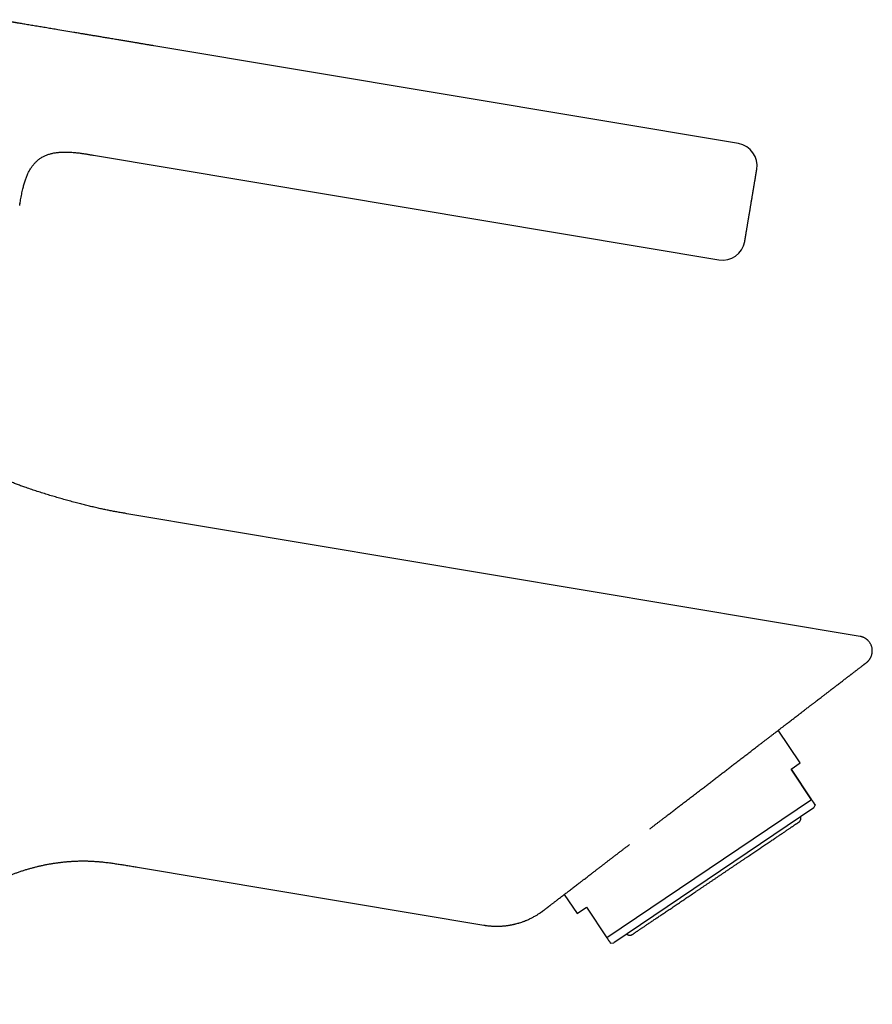
# Model space of a CAD drawing. Units: millimetres. Extents: x 8 to 534, y 12 to 439.
# Drawn here: x 458 to 534, y 344 to 432 of the extents above; entities that cross this region are included whole.
import ezdxf

# ---------------------------------------------------------------- set-up
doc = ezdxf.new("R2010")
doc.units = ezdxf.units.MM

msp = doc.modelspace()

# ---------------------------------------------------------------- linework, layer by layer
at = {"color": 7, "linetype": 'Continuous', "lineweight": 30}
for p, q in [((522.067, 420.942), (469.976, 429.659)), ((464.617, 419.91), (520.334, 410.586)), ((464.617, 419.91), (464.617, 419.91)), ((464.617, 419.91), (464.617, 419.91)), ((458.028, 415.436), (458.036, 415.483)), ((532.919, 377.047), (467.585, 387.98)), ((533.498, 374.725), (533.512, 374.737)), ((527.59, 365.778), (525.628, 368.687)), ((526.761, 365.218), (527.59, 365.778)), ((526.761, 365.218), (528.594, 362.501)), ((528.594, 362.501), (526.761, 365.218)), ((528.594, 362.501), (510.355, 350.198)), ((528.79, 361.763), (510.966, 349.74)), ((528.79, 361.763), (528.917, 362.022)), ((468.528, 356.489), (499.396, 351.324)), ((506.552, 354.049), (507.693, 352.357)), ((504.717, 352.641), (504.735, 352.655)), ((507.693, 352.357), (508.522, 352.916)), ((508.522, 352.916), (510.355, 350.198)), ((499.396, 351.324), (499.403, 351.33)), ((510.678, 349.72), (510.966, 349.74))]:
    msp.add_line(p, q, dxfattribs=at)
for centre, start, end in [((521.737, 418.969), 350.5, 80.5), ((520.664, 412.558), 260.5, 350.5)]:
    msp.add_arc(centre, 2, start, end, dxfattribs=at)
for points, knots in [([(469.976, 429.659), (469.876, 429.676), (469.675, 429.709), (469.376, 429.759), (469.08, 429.809), (468.783, 429.859), (468.485, 429.908), (468.168, 429.961), (467.833, 430.017), (467.48, 430.076), (467.13, 430.135), (466.82, 430.187), (466.553, 430.231), (466.328, 430.269), (466.107, 430.306), (465.891, 430.342), (465.679, 430.378), (465.477, 430.411), (465.284, 430.444), (465.101, 430.474), (464.924, 430.504), (464.754, 430.532), (464.594, 430.559), (464.446, 430.584), (464.307, 430.607), (464.17, 430.63), (464.033, 430.653), (463.895, 430.676), (463.756, 430.699), (463.535, 430.736), (463.23, 430.787), (462.738, 430.869), (462.141, 430.969), (461.59, 431.061), (461.187, 431.128), (460.935, 431.17), (460.684, 431.212), (460.435, 431.254), (460.188, 431.295), (459.945, 431.336), (459.7, 431.377), (459.452, 431.418), (459.204, 431.46), (458.961, 431.5), (458.726, 431.54), (458.501, 431.577), (458.288, 431.613), (458.085, 431.647), (457.926, 431.673), (457.809, 431.693), (457.73, 431.706), (457.647, 431.72), (457.56, 431.735), (457.468, 431.75), (457.365, 431.767), (457.249, 431.787), (457.121, 431.808), (456.987, 431.83), (456.847, 431.854), (456.702, 431.878), (456.551, 431.903), (456.396, 431.929), (456.234, 431.956), (456.124, 431.975), (456.068, 431.984)], [0, 0, 0, 0, 0.021754, 0.043174, 0.064479, 0.0858, 0.107203, 0.128696, 0.154106, 0.179508, 0.204776, 0.229764, 0.246191, 0.26238, 0.278289, 0.293874, 0.309096, 0.323919, 0.337497, 0.350664, 0.363395, 0.375668, 0.387465, 0.397761, 0.407652, 0.417464, 0.427332, 0.437253, 0.447224, 0.457241, 0.484994, 0.512987, 0.56332, 0.61369, 0.631925, 0.650081, 0.668139, 0.686077, 0.70387, 0.721347, 0.738443, 0.756801, 0.774687, 0.792101, 0.809046, 0.825529, 0.840503, 0.855091, 0.869307, 0.874792, 0.880385, 0.886322, 0.892598, 0.899207, 0.906142, 0.914888, 0.924086, 0.93373, 0.943814, 0.954334, 0.965094, 0.976282, 0.987911, 1, 1, 1, 1]), ([(458.028, 415.436), (458.042, 415.52), (458.07, 415.687), (458.113, 415.938), (458.158, 416.187), (458.205, 416.433), (458.255, 416.676), (458.304, 416.898), (458.353, 417.099), (458.401, 417.28), (458.452, 417.457), (458.506, 417.63), (458.564, 417.798), (458.625, 417.961), (458.689, 418.118), (458.756, 418.268), (458.827, 418.414), (458.902, 418.554), (458.982, 418.689), (459.065, 418.819), (459.153, 418.943), (459.245, 419.062), (459.342, 419.174), (459.443, 419.281), (459.549, 419.382), (459.659, 419.477), (459.773, 419.566), (459.892, 419.649), (460.015, 419.725), (460.142, 419.796), (460.274, 419.861), (460.41, 419.92), (460.55, 419.972), (460.695, 420.019), (460.843, 420.06), (460.995, 420.096), (461.151, 420.126), (461.31, 420.15), (461.473, 420.169), (461.639, 420.184), (461.809, 420.193), (461.989, 420.197), (462.179, 420.197), (462.379, 420.192), (462.582, 420.181), (462.788, 420.166), (462.997, 420.146), (463.208, 420.123), (463.448, 420.092), (463.718, 420.055), (464.016, 420.009), (464.316, 419.96), (464.517, 419.926), (464.617, 419.91)], [0, 0, 0, 0, 0.026646, 0.053209, 0.079611, 0.105779, 0.131649, 0.157161, 0.176922, 0.196411, 0.215611, 0.234507, 0.253091, 0.271357, 0.288841, 0.306024, 0.322913, 0.339516, 0.35585, 0.37193, 0.387779, 0.403423, 0.418888, 0.434207, 0.449413, 0.464542, 0.47963, 0.494714, 0.509833, 0.525022, 0.540317, 0.555752, 0.571357, 0.587161, 0.603188, 0.619462, 0.635999, 0.652815, 0.66992, 0.687321, 0.705024, 0.723027, 0.743544, 0.764426, 0.78566, 0.807227, 0.829106, 0.851272, 0.873693, 0.904881, 0.936398, 0.968141, 1, 1, 1, 1]), ([(458.049, 415.562), (458.056, 415.604), (458.077, 415.729), (458.113, 415.938), (458.158, 416.187), (458.205, 416.433), (458.255, 416.676), (458.304, 416.898), (458.353, 417.099), (458.401, 417.28), (458.452, 417.457), (458.506, 417.63), (458.564, 417.798), (458.625, 417.961), (458.689, 418.118), (458.756, 418.268), (458.827, 418.414), (458.902, 418.554), (458.982, 418.689), (459.065, 418.819), (459.153, 418.943), (459.245, 419.062), (459.342, 419.174), (459.443, 419.281), (459.549, 419.382), (459.659, 419.477), (459.773, 419.566), (459.892, 419.649), (460.015, 419.725), (460.142, 419.796), (460.274, 419.861), (460.41, 419.92), (460.55, 419.972), (460.695, 420.019), (460.843, 420.06), (460.995, 420.096), (461.151, 420.126), (461.31, 420.15), (461.473, 420.169), (461.639, 420.184), (461.809, 420.193), (461.989, 420.197), (462.179, 420.197), (462.379, 420.192), (462.582, 420.181), (462.788, 420.166), (462.997, 420.146), (463.208, 420.123), (463.448, 420.092), (463.718, 420.055), (464.016, 420.009), (464.316, 419.96), (464.517, 419.926), (464.617, 419.91)], [0, 0, 0, 0, 0.013503, 0.040424, 0.067182, 0.093704, 0.119922, 0.145778, 0.165806, 0.185559, 0.205017, 0.224169, 0.243004, 0.261517, 0.279237, 0.296652, 0.313769, 0.330597, 0.34715, 0.363448, 0.379511, 0.395366, 0.41104, 0.426566, 0.441978, 0.45731, 0.472602, 0.48789, 0.503212, 0.518607, 0.534108, 0.549751, 0.565567, 0.581584, 0.597828, 0.614322, 0.631082, 0.648125, 0.665461, 0.683098, 0.701039, 0.719285, 0.74008, 0.761244, 0.782764, 0.804623, 0.826798, 0.849262, 0.871987, 0.903596, 0.935539, 0.967711, 1, 1, 1, 1]), ([(522.636, 412.228), (522.637, 412.229), (522.637, 412.23), (522.639, 412.241), (522.642, 412.259), (522.646, 412.283), (522.651, 412.315), (522.657, 412.354), (522.665, 412.4), (522.673, 412.446), (522.68, 412.489), (522.687, 412.527), (522.693, 412.568), (522.701, 412.611), (522.708, 412.656), (522.716, 412.704), (522.726, 412.76), (522.737, 412.827), (522.75, 412.905), (522.764, 412.988), (522.778, 413.075), (522.794, 413.167), (522.809, 413.262), (522.826, 413.36), (522.843, 413.462), (522.86, 413.566), (522.878, 413.673), (522.897, 413.783), (522.916, 413.897), (522.935, 414.013), (522.955, 414.132), (522.973, 414.239), (522.989, 414.333), (523.002, 414.414), (523.016, 414.494), (523.029, 414.576), (523.043, 414.657), (523.057, 414.739), (523.07, 414.821), (523.087, 414.92), (523.106, 415.035), (523.128, 415.167), (523.151, 415.3), (523.174, 415.44), (523.198, 415.586), (523.224, 415.737), (523.249, 415.886), (523.273, 416.035), (523.298, 416.182), (523.322, 416.327), (523.347, 416.472), (523.367, 416.596), (523.385, 416.701), (523.399, 416.787), (523.414, 416.872), (523.427, 416.955), (523.441, 417.036), (523.454, 417.116), (523.469, 417.205), (523.486, 417.302), (523.503, 417.406), (523.52, 417.507), (523.536, 417.606), (523.552, 417.701), (523.568, 417.792), (523.582, 417.88), (523.596, 417.962), (523.609, 418.041), (523.621, 418.114), (523.633, 418.183), (523.644, 418.248), (523.654, 418.308), (523.663, 418.364), (523.671, 418.409), (523.677, 418.445), (523.682, 418.473), (523.686, 418.499), (523.69, 418.523), (523.693, 418.544), (523.697, 418.564), (523.7, 418.581), (523.703, 418.599), (523.705, 418.616), (523.708, 418.629), (523.709, 418.638), (523.709, 418.639), (523.709, 418.639)], [0, 0, 0, 0, 0.015121, 0.030141, 0.045091, 0.060005, 0.074918, 0.089864, 0.104875, 0.119985, 0.129383, 0.138731, 0.148039, 0.157314, 0.166564, 0.175796, 0.185019, 0.197931, 0.210863, 0.223838, 0.236876, 0.249999, 0.263141, 0.276194, 0.289178, 0.302117, 0.315031, 0.327943, 0.340875, 0.353849, 0.366887, 0.380011, 0.388497, 0.396946, 0.405364, 0.413757, 0.42213, 0.430489, 0.43884, 0.447189, 0.46032, 0.473483, 0.486703, 0.500001, 0.515128, 0.530151, 0.545103, 0.560019, 0.574931, 0.589874, 0.604881, 0.619985, 0.629383, 0.638731, 0.648039, 0.657314, 0.666564, 0.675796, 0.685019, 0.697931, 0.710863, 0.723838, 0.736876, 0.749999, 0.763141, 0.776194, 0.789178, 0.802117, 0.815031, 0.827943, 0.840875, 0.853849, 0.866887, 0.880011, 0.888494, 0.89694, 0.905355, 0.913746, 0.922117, 0.930476, 0.938827, 0.947176, 0.960308, 0.973474, 0.986697, 1, 1, 1, 1]), ([(467.585, 387.98), (467.452, 388.002), (467.187, 388.047), (466.791, 388.115), (466.398, 388.187), (466.008, 388.264), (465.621, 388.343), (465.215, 388.429), (464.79, 388.524), (464.347, 388.628), (463.907, 388.734), (463.444, 388.85), (462.959, 388.976), (462.452, 389.113), (461.952, 389.252), (461.457, 389.393), (460.969, 389.537), (460.475, 389.686), (459.977, 389.842), (459.476, 390.004), (458.981, 390.17), (458.528, 390.326), (458.115, 390.473), (457.743, 390.61), (457.375, 390.75), (457.037, 390.882), (456.727, 391.008), (456.445, 391.125), (456.167, 391.246), (455.891, 391.369), (455.621, 391.494), (455.357, 391.624), (455.097, 391.757), (454.868, 391.882), (454.726, 391.963), (454.668, 391.996)], [0, 0, 0, 0, 0.029796, 0.059412, 0.088848, 0.118101, 0.147166, 0.176039, 0.209828, 0.243367, 0.27667, 0.309745, 0.348784, 0.387417, 0.425662, 0.463536, 0.501035, 0.538158, 0.577438, 0.616291, 0.654702, 0.692672, 0.7222, 0.751442, 0.780381, 0.809013, 0.831705, 0.854212, 0.876552, 0.898742, 0.9208, 0.942353, 0.963815, 0.985218, 1, 1, 1, 1]), ([(533.513, 374.737), (533.514, 374.738), (533.518, 374.741), (533.524, 374.746), (533.53, 374.751), (533.535, 374.755), (533.54, 374.759), (533.545, 374.764), (533.55, 374.768), (533.556, 374.773), (533.563, 374.779), (533.571, 374.786), (533.585, 374.799), (533.605, 374.818), (533.631, 374.843), (533.657, 374.87), (533.682, 374.899), (533.708, 374.929), (533.738, 374.966), (533.772, 375.012), (533.809, 375.068), (533.848, 375.135), (533.888, 375.213), (533.925, 375.302), (533.955, 375.393), (533.977, 375.484), (533.993, 375.575), (534.003, 375.666), (534.006, 375.758), (534.003, 375.85), (533.994, 375.941), (533.979, 376.031), (533.956, 376.12), (533.927, 376.208), (533.892, 376.293), (533.852, 376.374), (533.806, 376.452), (533.756, 376.527), (533.699, 376.599), (533.65, 376.655), (533.611, 376.694), (533.582, 376.722), (533.547, 376.753), (533.506, 376.786), (533.457, 376.823), (533.398, 376.862), (533.333, 376.901), (533.261, 376.938), (533.183, 376.972), (533.099, 377.002), (533.01, 377.028), (532.948, 377.04), (532.917, 377.046)], [0, 0, 0, 0, 0.015784, 0.029333, 0.040666, 0.047731, 0.053595, 0.058305, 0.061954, 0.064746, 0.067168, 0.070384, 0.074703, 0.085444, 0.097063, 0.108953, 0.121114, 0.133545, 0.146251, 0.166776, 0.187998, 0.209935, 0.240681, 0.271328, 0.30163, 0.331399, 0.360529, 0.389584, 0.418699, 0.447807, 0.476853, 0.505876, 0.535045, 0.564197, 0.593292, 0.622296, 0.650867, 0.678669, 0.708832, 0.737905, 0.749159, 0.761853, 0.77633, 0.792505, 0.812818, 0.835067, 0.859121, 0.88483, 0.912019, 0.940471, 0.969915, 1, 1, 1, 1]), ([(514.18, 359.902), (514.246, 359.953), (514.382, 360.057), (514.588, 360.216), (514.798, 360.377), (515.009, 360.539), (515.221, 360.701), (515.434, 360.865), (515.675, 361.049), (515.943, 361.255), (516.24, 361.483), (516.537, 361.711), (516.853, 361.953), (517.187, 362.21), (517.541, 362.481), (517.895, 362.753), (518.25, 363.025), (518.606, 363.298), (518.945, 363.558), (519.267, 363.806), (519.572, 364.04), (519.876, 364.273), (520.18, 364.506), (520.482, 364.738), (520.781, 364.967), (521.078, 365.195), (521.375, 365.424), (521.693, 365.667), (522.029, 365.925), (522.382, 366.196), (522.733, 366.465), (523.081, 366.732), (523.427, 366.998), (523.728, 367.229), (523.985, 367.426), (524.199, 367.59), (524.411, 367.753), (524.621, 367.914), (524.83, 368.074), (525.038, 368.234), (525.238, 368.388), (525.432, 368.536), (525.619, 368.679), (525.804, 368.822), (525.99, 368.964), (526.177, 369.108), (526.398, 369.278), (526.652, 369.472), (526.934, 369.689), (527.212, 369.902), (527.486, 370.112), (527.754, 370.318), (528.019, 370.521), (528.221, 370.676), (528.363, 370.786), (528.448, 370.85), (528.532, 370.915), (528.615, 370.979), (528.698, 371.042), (528.78, 371.105), (528.862, 371.168), (528.972, 371.253), (529.111, 371.359), (529.276, 371.486), (529.457, 371.625), (529.652, 371.775), (529.861, 371.935), (530.066, 372.092), (530.218, 372.209), (530.321, 372.288), (530.377, 372.331), (530.433, 372.373), (530.488, 372.416), (530.542, 372.457), (530.621, 372.518), (530.722, 372.595), (530.852, 372.696), (530.988, 372.799), (531.127, 372.906), (531.266, 373.013), (531.404, 373.119), (531.541, 373.224), (531.673, 373.325), (531.802, 373.424), (531.898, 373.498), (531.963, 373.548), (532.001, 373.576), (532.037, 373.605), (532.074, 373.633), (532.109, 373.66), (532.145, 373.687), (532.2, 373.729), (532.274, 373.786), (532.37, 373.86), (532.467, 373.935), (532.565, 374.01), (532.661, 374.083), (532.754, 374.154), (532.843, 374.223), (532.927, 374.287), (533.005, 374.347), (533.066, 374.394), (533.114, 374.431), (533.149, 374.458), (533.182, 374.483), (533.214, 374.508), (533.244, 374.531), (533.273, 374.553), (533.307, 374.579), (533.345, 374.608), (533.384, 374.638), (533.418, 374.664), (533.447, 374.686), (533.47, 374.704), (533.486, 374.716), (533.496, 374.724), (533.497, 374.725), (533.498, 374.725)], [0, 0, 0, 0, 0.0084561, 0.0173095, 0.0261782, 0.0350633, 0.043966, 0.0528874, 0.0618284, 0.0741566, 0.0865271, 0.0989425, 0.1112201, 0.1258319, 0.140449, 0.1550757, 0.1697166, 0.184376, 0.1990583, 0.2116439, 0.224208, 0.2367536, 0.2492834, 0.2618001, 0.2740834, 0.2863593, 0.2986307, 0.3110893, 0.3258678, 0.3405858, 0.3552482, 0.3698596, 0.384425, 0.3989492, 0.4080603, 0.4171382, 0.4261842, 0.4351997, 0.4441859, 0.4531441, 0.4620757, 0.4702406, 0.4783853, 0.4865107, 0.4946179, 0.5028847, 0.5113194, 0.5241416, 0.5368611, 0.5494826, 0.5620105, 0.5744496, 0.5868048, 0.5990808, 0.6031404, 0.6071877, 0.6112227, 0.6152456, 0.6192568, 0.6232562, 0.6272442, 0.6312209, 0.6395174, 0.647767, 0.6559716, 0.6668927, 0.677741, 0.6885213, 0.6992384, 0.702301, 0.7053545, 0.7083989, 0.7114343, 0.714461, 0.7174789, 0.7245588, 0.7315926, 0.7399083, 0.7481639, 0.7563623, 0.7650861, 0.7737513, 0.7823617, 0.7909212, 0.7994337, 0.8020625, 0.8046839, 0.807298, 0.8099048, 0.8125046, 0.8150974, 0.8176833, 0.8247602, 0.8317888, 0.8400968, 0.8483447, 0.8565371, 0.8652583, 0.8739273, 0.88255, 0.8911326, 0.8996812, 0.9042884, 0.9088778, 0.9134507, 0.9180079, 0.9225505, 0.9270796, 0.9315961, 0.9398471, 0.9480661, 0.9562596, 0.9650177, 0.9737625, 0.9825023, 0.9912453, 1, 1, 1, 1]), ([(528.594, 362.501), (528.611, 362.476), (528.644, 362.427), (528.689, 362.36), (528.731, 362.298), (528.769, 362.242), (528.803, 362.191), (528.833, 362.147), (528.858, 362.109), (528.872, 362.088), (528.885, 362.069), (528.896, 362.053), (528.907, 362.037), (528.913, 362.028), (528.916, 362.023), (528.917, 362.022), (528.917, 362.022)], [0, 0, 0, 0, 0.08327, 0.166539, 0.249898, 0.333256, 0.41653, 0.499805, 0.5832, 0.666595, 0.668165, 0.751053, 0.83394, 0.889292, 0.944648, 1, 1, 1, 1]), ([(528.917, 362.022), (528.917, 362.022), (528.916, 362.023), (528.913, 362.028), (528.907, 362.037), (528.899, 362.049), (528.888, 362.064), (528.874, 362.085), (528.855, 362.114), (528.829, 362.152), (528.8, 362.196), (528.766, 362.246), (528.729, 362.301), (528.687, 362.362), (528.643, 362.428), (528.61, 362.477), (528.594, 362.501)], [0, 0, 0, 0, 0.055813, 0.114405, 0.172994, 0.231697, 0.290403, 0.349107, 0.430205, 0.511303, 0.592516, 0.67373, 0.755253, 0.836777, 0.918388, 1, 1, 1, 1]), ([(520.046, 355.502), (520.114, 355.548), (520.25, 355.64), (520.454, 355.778), (520.657, 355.915), (520.86, 356.051), (521.062, 356.188), (521.264, 356.324), (521.465, 356.46), (521.668, 356.597), (521.873, 356.735), (522.079, 356.874), (522.283, 357.012), (522.486, 357.148), (522.687, 357.284), (522.883, 357.416), (523.073, 357.545), (523.259, 357.669), (523.441, 357.792), (523.621, 357.914), (523.798, 358.033), (523.973, 358.151), (524.144, 358.267), (524.316, 358.383), (524.486, 358.497), (524.655, 358.612), (524.821, 358.723), (524.982, 358.832), (525.14, 358.938), (525.291, 359.04), (525.436, 359.138), (525.574, 359.231), (525.708, 359.321), (525.837, 359.409), (525.962, 359.493), (526.083, 359.575), (526.2, 359.653), (526.313, 359.73), (526.424, 359.804), (526.53, 359.876), (526.631, 359.944), (526.727, 360.009), (526.817, 360.07), (526.901, 360.126), (526.978, 360.178), (527.048, 360.225), (527.113, 360.269), (527.172, 360.309), (527.227, 360.346), (527.275, 360.379), (527.319, 360.408), (527.357, 360.434), (527.391, 360.456), (527.418, 360.475), (527.44, 360.49), (527.455, 360.5), (527.465, 360.506), (527.466, 360.507), (527.466, 360.507)], [0, 0, 0, 0, 0.0175185, 0.0350081, 0.0524821, 0.0699538, 0.0874365, 0.1049436, 0.1224883, 0.140022, 0.1583525, 0.1766625, 0.1949675, 0.2132825, 0.2316229, 0.2500038, 0.2675304, 0.2850249, 0.3025005, 0.3199704, 0.337448, 0.3549465, 0.3724791, 0.3900098, 0.4083381, 0.4266449, 0.4449454, 0.4632549, 0.4815887, 0.499962, 0.5174842, 0.5349764, 0.5524518, 0.5699237, 0.5874054, 0.6049102, 0.6224513, 0.6399872, 0.658321, 0.6766342, 0.6949421, 0.71326, 0.731603, 0.7499863, 0.7675191, 0.7850195, 0.8025008, 0.8199761, 0.8374588, 0.8549621, 0.8724993, 0.8900352, 0.9083681, 0.9266784, 0.9449814, 0.9632925, 0.981627, 1, 1, 1, 1]), ([(527.466, 360.507), (527.473, 360.513), (527.486, 360.522), (527.503, 360.535), (527.515, 360.546), (527.525, 360.556), (527.533, 360.564), (527.542, 360.574), (527.55, 360.584), (527.564, 360.6), (527.581, 360.624), (527.599, 360.656), (527.612, 360.685), (527.622, 360.711), (527.629, 360.734), (527.636, 360.762), (527.641, 360.794), (527.643, 360.829), (527.642, 360.864), (527.638, 360.901), (527.631, 360.938), (527.623, 360.961), (527.619, 360.973)], [0, 0, 0, 0, 0.049866, 0.090165, 0.120862, 0.143786, 0.166794, 0.190775, 0.215728, 0.24165, 0.312803, 0.382817, 0.451548, 0.492352, 0.538362, 0.592244, 0.654011, 0.723689, 0.787837, 0.857541, 0.932824, 1, 1, 1, 1]), ([(504.735, 352.655), (504.735, 352.655), (504.736, 352.656), (504.744, 352.662), (504.756, 352.671), (504.774, 352.685), (504.796, 352.702), (504.824, 352.723), (504.858, 352.749), (504.898, 352.78), (504.945, 352.816), (504.999, 352.858), (505.059, 352.903), (505.113, 352.945), (505.159, 352.98), (505.194, 353.007), (505.231, 353.035), (505.269, 353.064), (505.308, 353.094), (505.348, 353.126), (505.402, 353.167), (505.471, 353.219), (505.556, 353.285), (505.648, 353.355), (505.747, 353.431), (505.853, 353.513), (505.965, 353.599), (506.082, 353.689), (506.181, 353.764), (506.257, 353.823), (506.311, 353.864), (506.364, 353.905), (506.419, 353.947), (506.475, 353.99), (506.531, 354.033), (506.588, 354.077), (506.668, 354.138), (506.77, 354.217), (506.898, 354.315), (507.033, 354.418), (507.175, 354.527), (507.324, 354.641), (507.477, 354.759), (507.634, 354.879), (507.764, 354.979), (507.864, 355.056), (507.933, 355.109), (508.003, 355.162), (508.073, 355.216), (508.144, 355.27), (508.215, 355.325), (508.287, 355.38), (508.386, 355.457), (508.514, 355.554), (508.67, 355.675), (508.848, 355.811), (509.047, 355.964), (509.269, 356.134), (509.496, 356.308), (509.679, 356.448), (509.816, 356.553), (509.905, 356.622), (509.994, 356.69), (510.084, 356.76), (510.175, 356.829), (510.266, 356.899), (510.358, 356.97), (510.484, 357.067), (510.646, 357.191), (510.844, 357.342), (511.049, 357.5), (511.261, 357.663), (511.481, 357.831), (511.703, 358.002), (511.925, 358.172), (512.151, 358.346), (512.304, 358.463), (512.383, 358.523)], [0, 0, 0, 0, 0.015559, 0.031059, 0.04651, 0.061922, 0.077308, 0.092677, 0.108039, 0.124945, 0.141871, 0.158831, 0.17584, 0.192913, 0.201155, 0.209407, 0.217671, 0.225949, 0.234243, 0.242553, 0.250882, 0.266203, 0.2816, 0.297082, 0.313773, 0.330583, 0.347522, 0.364599, 0.381826, 0.38901, 0.396211, 0.403429, 0.410665, 0.417919, 0.425193, 0.432487, 0.439802, 0.455197, 0.470692, 0.486291, 0.503128, 0.520097, 0.537207, 0.554463, 0.571872, 0.579168, 0.58648, 0.593806, 0.601149, 0.608507, 0.615883, 0.623275, 0.630684, 0.646267, 0.661932, 0.677682, 0.698916, 0.720318, 0.741896, 0.763659, 0.771916, 0.780189, 0.788481, 0.79679, 0.805119, 0.813466, 0.821832, 0.830219, 0.847856, 0.865586, 0.883411, 0.90262, 0.921947, 0.941397, 0.9608, 0.979657, 1, 1, 1, 1]), ([(446.378, 344.274), (446.412, 344.381), (446.479, 344.592), (446.587, 344.905), (446.697, 345.211), (446.811, 345.509), (446.929, 345.801), (447.049, 346.085), (447.168, 346.355), (447.286, 346.611), (447.402, 346.853), (447.52, 347.089), (447.64, 347.319), (447.76, 347.544), (447.889, 347.777), (448.028, 348.017), (448.176, 348.264), (448.324, 348.503), (448.472, 348.734), (448.62, 348.956), (448.766, 349.169), (448.911, 349.373), (449.055, 349.571), (449.202, 349.766), (449.351, 349.959), (449.502, 350.149), (449.652, 350.331), (449.798, 350.506), (449.942, 350.673), (450.081, 350.831), (450.215, 350.978), (450.342, 351.117), (450.467, 351.249), (450.588, 351.375), (450.707, 351.496), (450.821, 351.611), (450.932, 351.721), (451.04, 351.825), (451.143, 351.923), (451.244, 352.018), (451.344, 352.111), (451.449, 352.206), (451.558, 352.305), (451.677, 352.41), (451.804, 352.52), (451.942, 352.637), (452.086, 352.758), (452.237, 352.882), (452.396, 353.008), (452.558, 353.135), (452.723, 353.262), (452.893, 353.388), (453.069, 353.517), (453.252, 353.647), (453.442, 353.779), (453.638, 353.912), (453.842, 354.046), (454.054, 354.182), (454.272, 354.317), (454.497, 354.453), (454.728, 354.588), (454.964, 354.722), (455.209, 354.856), (455.457, 354.987), (455.71, 355.116), (455.967, 355.242), (456.232, 355.367), (456.503, 355.491), (456.782, 355.612), (457.063, 355.729), (457.346, 355.841), (457.629, 355.948), (457.919, 356.052), (458.216, 356.153), (458.51, 356.247), (458.801, 356.335), (459.089, 356.417), (459.382, 356.494), (459.68, 356.568), (459.984, 356.638), (460.293, 356.703), (460.599, 356.762), (460.901, 356.814), (461.198, 356.86), (461.5, 356.902), (461.806, 356.939), (462.117, 356.971), (462.325, 356.988), (462.43, 356.997)], [0, 0, 0, 0, 0.015471, 0.030688, 0.045653, 0.060363, 0.074821, 0.089026, 0.102978, 0.115548, 0.127906, 0.140053, 0.15199, 0.163717, 0.175233, 0.188775, 0.202016, 0.214956, 0.227595, 0.239935, 0.251762, 0.2633, 0.274549, 0.285509, 0.297021, 0.308197, 0.319037, 0.329541, 0.339709, 0.349542, 0.358506, 0.367172, 0.37554, 0.383609, 0.391381, 0.398855, 0.406032, 0.41291, 0.419491, 0.425775, 0.431977, 0.43847, 0.445254, 0.45233, 0.460298, 0.468606, 0.477254, 0.486241, 0.495569, 0.505236, 0.514663, 0.524391, 0.534422, 0.544755, 0.555391, 0.566329, 0.577571, 0.589116, 0.600964, 0.613115, 0.625344, 0.637865, 0.650679, 0.663786, 0.676699, 0.689885, 0.703343, 0.717073, 0.731075, 0.74535, 0.759058, 0.773008, 0.7872, 0.801633, 0.816308, 0.829857, 0.843605, 0.857553, 0.871699, 0.886045, 0.90059, 0.915335, 0.929026, 0.942884, 0.956909, 0.971103, 0.985467, 1, 1, 1, 1]), ([(462.43, 356.997), (462.544, 357.005), (462.772, 357.021), (463.115, 357.036), (463.458, 357.045), (463.801, 357.046), (464.142, 357.04), (464.481, 357.026), (464.818, 357.005), (465.154, 356.977), (465.524, 356.94), (465.926, 356.893), (466.361, 356.834), (466.796, 356.771), (467.23, 356.704), (467.663, 356.634), (468.096, 356.562), (468.384, 356.513), (468.528, 356.489)], [0, 0, 0, 0, 0.0558529, 0.1117252, 0.1676143, 0.2235193, 0.2794413, 0.3343842, 0.3893525, 0.4443547, 0.4993928, 0.5709154, 0.6424646, 0.7140046, 0.7855241, 0.8570285, 0.9285203, 1, 1, 1, 1]), ([(512.626, 350.497), (512.626, 350.498), (512.627, 350.499), (512.636, 350.504), (512.65, 350.514), (512.67, 350.527), (512.695, 350.544), (512.725, 350.565), (512.762, 350.589), (512.804, 350.618), (512.853, 350.651), (512.909, 350.688), (512.97, 350.73), (513.038, 350.775), (513.111, 350.825), (513.189, 350.877), (513.271, 350.933), (513.357, 350.99), (513.447, 351.052), (513.543, 351.116), (513.644, 351.184), (513.749, 351.255), (513.86, 351.33), (513.977, 351.409), (514.1, 351.492), (514.23, 351.58), (514.365, 351.671), (514.505, 351.765), (514.65, 351.863), (514.796, 351.962), (514.945, 352.062), (515.095, 352.163), (515.249, 352.267), (515.406, 352.373), (515.567, 352.481), (515.731, 352.592), (515.899, 352.705), (516.073, 352.822), (516.252, 352.943), (516.437, 353.068), (516.625, 353.195), (516.816, 353.324), (517.009, 353.454), (517.203, 353.585), (517.396, 353.715), (517.587, 353.844), (517.78, 353.974), (517.975, 354.106), (518.172, 354.238), (518.37, 354.372), (518.57, 354.507), (518.774, 354.644), (518.982, 354.785), (519.193, 354.927), (519.406, 355.071), (519.619, 355.214), (519.832, 355.358), (519.975, 355.454), (520.046, 355.502)], [0, 0, 0, 0, 0.0175209, 0.0350119, 0.0524862, 0.0699571, 0.0874379, 0.104942, 0.1224826, 0.1400158, 0.1583471, 0.1766588, 0.194966, 0.2132841, 0.2316282, 0.2500137, 0.2675444, 0.2850437, 0.3025246, 0.3200004, 0.3374845, 0.3549899, 0.3725301, 0.3900668, 0.4084003, 0.4267115, 0.4450155, 0.4633278, 0.4816635, 0.5000378, 0.5175591, 0.5350495, 0.5525224, 0.569991, 0.5874687, 0.6049687, 0.6225042, 0.6400327, 0.658359, 0.6766653, 0.6949669, 0.7132791, 0.7316171, 0.7499961, 0.7675245, 0.7850213, 0.8024995, 0.8199725, 0.8374536, 0.8549559, 0.8724928, 0.8900403, 0.9083834, 0.9266994, 0.9450038, 0.9633118, 0.9816388, 1, 1, 1, 1]), ([(499.4, 351.327), (499.46, 351.317), (499.579, 351.298), (499.755, 351.276), (499.928, 351.259), (500.095, 351.246), (500.258, 351.237), (500.416, 351.233), (500.568, 351.231), (500.718, 351.234), (500.863, 351.239), (501.005, 351.247), (501.141, 351.258), (501.27, 351.27), (501.393, 351.285), (501.507, 351.3), (501.614, 351.316), (501.712, 351.332), (501.805, 351.349), (501.893, 351.366), (501.977, 351.383), (502.06, 351.401), (502.143, 351.42), (502.258, 351.449), (502.404, 351.488), (502.582, 351.54), (502.753, 351.596), (502.915, 351.653), (503.069, 351.712), (503.223, 351.774), (503.374, 351.84), (503.52, 351.908), (503.659, 351.977), (503.792, 352.046), (503.918, 352.116), (504.039, 352.185), (504.156, 352.256), (504.27, 352.328), (504.356, 352.384), (504.415, 352.424), (504.447, 352.446), (504.479, 352.468), (504.51, 352.49), (504.542, 352.512), (504.572, 352.534), (504.599, 352.553), (504.62, 352.569), (504.634, 352.579), (504.644, 352.586), (504.651, 352.591), (504.658, 352.596), (504.666, 352.603), (504.676, 352.61), (504.686, 352.618), (504.697, 352.626), (504.708, 352.634), (504.714, 352.639), (504.718, 352.642)], [0, 0, 0, 0, 0.031742, 0.06266, 0.09273, 0.121928, 0.150234, 0.177632, 0.204104, 0.229639, 0.25537, 0.280045, 0.30365, 0.326176, 0.347614, 0.367956, 0.386346, 0.403728, 0.420099, 0.435455, 0.450092, 0.464807, 0.479646, 0.494605, 0.526337, 0.558583, 0.591334, 0.619634, 0.648281, 0.677265, 0.706108, 0.734018, 0.76098, 0.786993, 0.81206, 0.836183, 0.859648, 0.883099, 0.906554, 0.913256, 0.91996, 0.926667, 0.933376, 0.940088, 0.946803, 0.952942, 0.957237, 0.960534, 0.962021, 0.963678, 0.965598, 0.967842, 0.972191, 0.977549, 0.983957, 0.991437, 1, 1, 1, 1]), ([(499.396, 351.324), (499.472, 351.312), (499.624, 351.288), (499.854, 351.262), (500.086, 351.242), (500.32, 351.231), (500.555, 351.228), (500.791, 351.232), (501.028, 351.245), (501.264, 351.266), (501.501, 351.296), (501.737, 351.333), (501.971, 351.379), (502.204, 351.433), (502.435, 351.495), (502.664, 351.564), (502.889, 351.642), (503.07, 351.71), (503.174, 351.755), (503.205, 351.768)], [0, 0, 0, 0, 0.05919, 0.11876, 0.178676, 0.238905, 0.299415, 0.360178, 0.421163, 0.48233, 0.543643, 0.605065, 0.666559, 0.728091, 0.789623, 0.851117, 0.912539, 0.973852, 1, 1, 1, 1]), ([(499.4, 351.328), (499.399, 351.327), (499.396, 351.324), (499.396, 351.324), (499.396, 351.324)], [0, 0, 0, 0, 0.168542, 1, 1, 1, 1]), ([(510.355, 350.198), (510.372, 350.174), (510.405, 350.125), (510.45, 350.058), (510.492, 349.996), (510.53, 349.939), (510.564, 349.889), (510.594, 349.844), (510.62, 349.806), (510.639, 349.778), (510.652, 349.758), (510.662, 349.744), (510.669, 349.733), (510.675, 349.725), (510.678, 349.72), (510.678, 349.72), (510.678, 349.72)], [0, 0, 0, 0, 0.083038, 0.166076, 0.249203, 0.33233, 0.415764, 0.499197, 0.582754, 0.666309, 0.722947, 0.779588, 0.836225, 0.892965, 0.949709, 1, 1, 1, 1]), ([(512.137, 350.53), (512.143, 350.525), (512.158, 350.512), (512.183, 350.494), (512.211, 350.477), (512.238, 350.464), (512.265, 350.453), (512.291, 350.444), (512.316, 350.438), (512.34, 350.434), (512.371, 350.43), (512.409, 350.428), (512.452, 350.431), (512.486, 350.438), (512.51, 350.444), (512.525, 350.448), (512.54, 350.453), (512.556, 350.46), (512.576, 350.469), (512.6, 350.481), (512.617, 350.492), (512.626, 350.497)], [0, 0, 0, 0, 0.044517, 0.111738, 0.173113, 0.228657, 0.287637, 0.338284, 0.384337, 0.431329, 0.479322, 0.561542, 0.646425, 0.726067, 0.757339, 0.78688, 0.814687, 0.845766, 0.887007, 0.938436, 1, 1, 1, 1])]:
    msp.add_open_spline(points, degree=3, knots=knots, dxfattribs=at)

doc.saveas('drawing.dxf')
